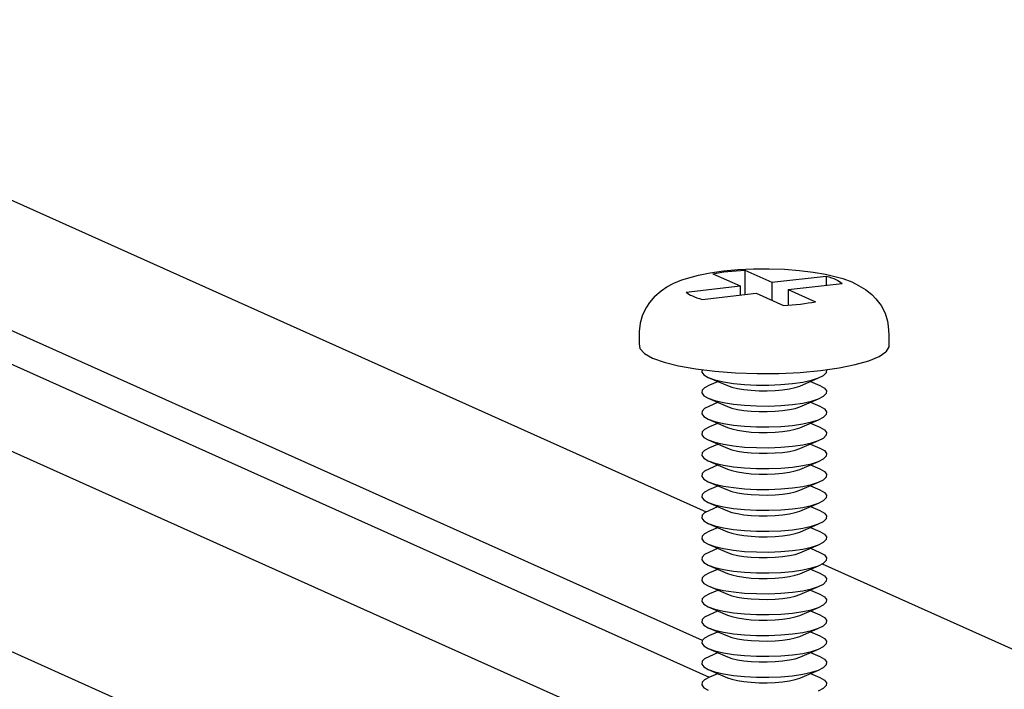
# Model space of a CAD drawing. Units: millimetres. Extents: x 0 to 354, y 0 to 482.
# Drawn here: x 146 to 192, y 211 to 242 of the extents above; entities that cross this region are included whole.
import ezdxf

# ---------------------------------------------------------------- set-up
doc = ezdxf.new("R2010")
doc.units = ezdxf.units.MM
doc.layers.add('APL Joinery', color=2, linetype='Continuous')

# ---------------------------------------------------------------- blocks, each defined once
blk = doc.blocks.new('01412-3D')
at = {"layer": 'APL Joinery', "linetype": 'Continuous'}
for p, q in [((53.743, 47.213), (4.317, 25.031)), ((55.024, 43.731), (4.437, 21.028)), ((55.454, 42.869), (4.221, 19.876)), ((60.27, 42.317), (4.337, 17.215)), ((61.459, 36.606), (4.053, 10.843)), ((0.703, 23.409), (-21.579, 13.41))]:
    blk.add_line(p, q, dxfattribs=at)
blk = doc.blocks.new('Fixing-1')
at = {"layer": 'APL Joinery', "color": 8, "linetype": 'Continuous'}
for p, q in [((1.648, 2.182, -0.177), (1.441, 2.127, -0.177)), ((1.973, 2.264, -0.177), (1.648, 2.182, -0.177)), ((1.795, 2.154, -0.177), (1.722, 2.127, -0.177)), ((1.875, 2.18, -0.177), (1.795, 2.154, -0.177)), ((1.962, 2.205, -0.177), (1.875, 2.18, -0.177)), ((1.962, 2.205, -0.177), (1.962, 1.922, -0.177)), ((3.645, 2.012, -0.177), (1.962, 2.205, -0.177)), ((2.357, 2.333, -0.177), (1.973, 2.264, -0.177)), ((2.787, 2.385, -0.177), (2.357, 2.333, -0.177)), ((3.251, 2.42, -0.177), (2.787, 2.385, -0.177)), ((3.735, 2.435, -0.177), (3.251, 2.42, -0.177)), ((4.495, 2.394, -0.177), (3.645, 2.012, -0.177)), ((4.222, 2.432, -0.177), (3.735, 2.435, -0.177)), ((4.7, 2.409, -0.177), (4.222, 2.432, -0.177)), ((4.63, 2.385, -0.177), (4.495, 2.394, -0.177)), ((4.495, 2.394, -0.177), (4.495, 1.631, -0.177)), ((4.763, 2.375, -0.177), (4.63, 2.385, -0.177)), ((5.489, 2.28, -0.177), (4.638, 1.898, -0.177)), ((5.154, 2.368, -0.177), (4.7, 2.409, -0.177)), ((4.893, 2.363, -0.177), (4.763, 2.375, -0.177)), ((5.02, 2.349, -0.177), (4.893, 2.363, -0.177)), ((5.143, 2.334, -0.177), (5.02, 2.349, -0.177)), ((5.263, 2.317, -0.177), (5.143, 2.334, -0.177)), ((5.568, 2.31, -0.177), (5.154, 2.368, -0.177)), ((5.378, 2.299, -0.177), (5.263, 2.317, -0.177)), ((5.489, 2.28, -0.177), (5.378, 2.299, -0.177)), ((5.932, 2.236, -0.177), (5.568, 2.31, -0.177)), ((6.12, 2.186, -0.177), (5.932, 2.236, -0.177)), ((6.45, 2.091, -0.177), (6.12, 2.186, -0.177)), ((0.949, 1.913, -0.177), (0.736, 1.792, -0.177)), ((1.16, 2.024, -0.177), (0.949, 1.913, -0.177)), ((1.441, 2.127, -0.177), (1.16, 2.024, -0.177)), ((1.497, 2.01, -0.177), (1.46, 1.979, -0.177)), ((3.142, 1.787, -0.177), (1.46, 1.979, -0.177)), ((1.542, 2.04, -0.177), (1.497, 2.01, -0.177)), ((1.595, 2.07, -0.177), (1.542, 2.04, -0.177)), ((1.655, 2.099, -0.177), (1.595, 2.07, -0.177)), ((1.722, 2.127, -0.177), (1.655, 2.099, -0.177)), ((3.645, 2.012, -0.177), (3.645, 1.452, -0.177)), ((6.321, 1.705, -0.177), (4.638, 1.898, -0.177)), ((4.638, 1.898, -0.177), (4.638, 1.615, -0.177)), ((6.702, 1.984, -0.177), (6.45, 2.091, -0.177)), ((6.919, 1.87, -0.177), (6.702, 1.984, -0.177)), ((7.098, 1.746, -0.177), (6.919, 1.87, -0.177)), ((0.539, 1.629, -0.177), (0.414, 1.494, -0.177)), ((0.736, 1.792, -0.177), (0.539, 1.629, -0.177)), ((3.142, 1.787, -0.177), (2.292, 1.405, -0.177)), ((3.142, 1.787, -0.177), (3.142, 1.3, -0.177)), ((4.136, 1.673, -0.177), (3.285, 1.291, -0.177)), ((5.819, 1.48, -0.177), (4.136, 1.673, -0.177)), ((6.059, 1.558, -0.177), (5.985, 1.531, -0.177)), ((6.126, 1.586, -0.177), (6.059, 1.558, -0.177)), ((6.185, 1.615, -0.177), (6.126, 1.586, -0.177)), ((6.238, 1.644, -0.177), (6.185, 1.615, -0.177)), ((6.283, 1.674, -0.177), (6.238, 1.644, -0.177)), ((6.321, 1.705, -0.177), (6.283, 1.674, -0.177)), ((7.299, 1.58, -0.177), (7.098, 1.746, -0.177)), ((7.299, 1.58, -0.177), (7.463, 1.378, -0.177)), ((0.247, 1.287, -0.177), (0.123, 1.053, -0.177)), ((0.414, 1.494, -0.177), (0.247, 1.287, -0.177)), ((2.402, 1.385, -0.177), (2.292, 1.405, -0.177)), ((2.517, 1.367, -0.177), (2.402, 1.385, -0.177)), ((2.637, 1.35, -0.177), (2.517, 1.367, -0.177)), ((2.76, 1.335, -0.177), (2.637, 1.35, -0.177)), ((2.887, 1.322, -0.177), (2.76, 1.335, -0.177)), ((3.017, 1.31, -0.177), (2.887, 1.322, -0.177)), ((3.15, 1.299, -0.177), (3.017, 1.31, -0.177)), ((3.285, 1.291, -0.177), (3.15, 1.299, -0.177)), ((5.905, 1.505, -0.177), (5.819, 1.48, -0.177)), ((5.985, 1.531, -0.177), (5.905, 1.505, -0.177)), ((7.463, 1.378, -0.177), (7.554, 1.235, -0.177)), ((7.554, 1.235, -0.177), (7.678, 0.999, -0.177)), ((0.123, 1.053, -0.177), (0.047, 0.799, -0.177)), ((7.678, 0.999, -0.177), (7.755, 0.743, -0.177)), ((0.026, 0.646, -0.177), (0, 0.379, -0.177)), ((0.047, 0.799, -0.177), (0.026, 0.646, -0.177)), ((7.755, 0.743, -0.177), (7.78, 0.478, -0.177)), ((0, 0.379, -0.177), (0, 0)), ((7.78, 0.478, -0.177), (7.78, 0.098)), ((0, 0), (0.097, -0.152)), ((7.78, 0.098), (7.759, -0.056)), ((0.309, -0.299), (0.097, -0.152)), ((0.629, -0.435), (0.309, -0.299)), ((7.62, -0.207), (7.367, -0.35)), ((7.759, -0.056), (7.62, -0.207)), ((1.049, -0.556), (0.629, -0.435)), ((1.556, -0.658), (1.049, -0.556)), ((6.557, -0.595), (6.023, -0.691)), ((7.009, -0.48), (6.557, -0.595)), ((7.367, -0.35), (7.009, -0.48)), ((2.133, -0.74), (1.556, -0.658)), ((1.952, -0.714), (1.948, -0.721)), ((1.948, -0.721), (1.956, -0.807)), ((1.956, -0.807), (2.039, -0.892)), ((2.194, -0.971), (2.039, -0.892)), ((2.763, -0.797), (2.133, -0.74)), ((3.428, -0.828), (2.763, -0.797)), ((4.107, -0.833), (3.428, -0.828)), ((4.779, -0.811), (4.107, -0.833)), ((5.424, -0.763), (4.779, -0.811)), ((6.023, -0.691), (5.424, -0.763)), ((5.767, -0.872), (5.629, -0.953)), ((5.833, -0.787), (5.767, -0.872)), ((5.825, -0.715), (5.833, -0.787)), ((2.152, -1.205), (2.014, -1.286)), ((2.444, -1.079), (2.152, -1.205)), ((2.413, -1.042), (2.194, -0.971)), ((2.775, -1.222), (2.194, -0.971)), ((2.689, -1.102), (2.413, -1.042)), ((3.011, -1.148), (2.689, -1.102)), ((2.919, -1.268), (2.775, -1.222)), ((3.368, -1.179), (3.011, -1.148)), ((3.744, -1.194), (3.368, -1.179)), ((4.125, -1.192), (3.744, -1.194)), ((4.498, -1.174), (4.125, -1.192)), ((4.848, -1.139), (4.498, -1.174)), ((5.16, -1.089), (4.848, -1.139)), ((5.033, -1.21), (4.898, -1.258)), ((5.629, -0.953), (5.033, -1.21)), ((5.424, -1.026), (5.16, -1.089)), ((5.587, -1.187), (5.336, -1.079)), ((5.629, -0.953), (5.424, -1.026)), ((5.741, -1.266), (5.587, -1.187)), ((2.014, -1.286), (1.948, -1.371)), ((1.948, -1.371), (1.956, -1.458)), ((1.956, -1.458), (2.039, -1.542)), ((3.101, -1.308), (2.919, -1.268)), ((3.313, -1.338), (3.101, -1.308)), ((3.547, -1.359), (3.313, -1.338)), ((3.794, -1.369), (3.547, -1.359)), ((4.045, -1.367), (3.794, -1.369)), ((4.29, -1.355), (4.045, -1.367)), ((4.519, -1.332), (4.29, -1.355)), ((4.725, -1.299), (4.519, -1.332)), ((4.898, -1.258), (4.725, -1.299)), ((5.767, -1.523), (5.629, -1.604)), ((5.741, -1.266), (5.824, -1.351)), ((5.833, -1.438), (5.767, -1.523)), ((5.824, -1.351), (5.833, -1.438)), ((2.194, -1.621), (2.039, -1.542)), ((2.444, -1.729), (2.152, -1.855)), ((2.413, -1.692), (2.194, -1.621)), ((2.775, -1.872), (2.194, -1.621)), ((2.689, -1.752), (2.413, -1.692)), ((3.011, -1.799), (2.689, -1.752)), ((3.368, -1.83), (3.011, -1.799)), ((3.744, -1.845), (3.368, -1.83)), ((4.498, -1.824), (4.125, -1.843)), ((4.848, -1.789), (4.498, -1.824)), ((5.16, -1.739), (4.848, -1.789)), ((5.629, -1.604), (5.033, -1.861)), ((5.424, -1.677), (5.16, -1.739)), ((5.587, -1.838), (5.336, -1.73)), ((5.629, -1.604), (5.424, -1.677)), ((5.741, -1.917), (5.587, -1.838)), ((2.014, -1.936), (1.948, -2.022)), ((1.948, -2.022), (1.956, -2.108)), ((1.956, -2.108), (2.039, -2.193)), ((2.152, -1.855), (2.014, -1.936)), ((2.919, -1.919), (2.775, -1.872)), ((3.101, -1.958), (2.919, -1.919)), ((3.313, -1.989), (3.101, -1.958)), ((3.547, -2.009), (3.313, -1.989)), ((3.794, -2.019), (3.547, -2.009)), ((4.125, -1.843), (3.744, -1.845)), ((4.045, -2.018), (3.794, -2.019)), ((4.29, -2.005), (4.045, -2.018)), ((4.519, -1.982), (4.29, -2.005)), ((4.725, -1.95), (4.519, -1.982)), ((4.898, -1.909), (4.725, -1.95)), ((5.033, -1.861), (4.898, -1.909)), ((5.741, -1.917), (5.824, -2.001)), ((5.833, -2.088), (5.767, -2.173)), ((5.824, -2.001), (5.833, -2.088)), ((2.194, -2.272), (2.039, -2.193)), ((2.444, -2.38), (2.152, -2.506)), ((2.413, -2.343), (2.194, -2.272)), ((2.775, -2.523), (2.194, -2.272)), ((2.689, -2.403), (2.413, -2.343)), ((3.011, -2.449), (2.689, -2.403)), ((3.368, -2.48), (3.011, -2.449)), ((4.848, -2.44), (4.498, -2.475)), ((5.16, -2.39), (4.848, -2.44)), ((5.629, -2.254), (5.033, -2.511)), ((5.424, -2.327), (5.16, -2.39)), ((5.587, -2.488), (5.336, -2.38)), ((5.629, -2.254), (5.424, -2.327)), ((5.767, -2.173), (5.629, -2.254)), ((2.014, -2.587), (1.948, -2.672)), ((1.948, -2.672), (1.956, -2.759)), ((1.956, -2.759), (2.039, -2.843)), ((2.152, -2.506), (2.014, -2.587)), ((2.919, -2.569), (2.775, -2.523)), ((3.101, -2.609), (2.919, -2.569)), ((3.313, -2.639), (3.101, -2.609)), ((3.547, -2.66), (3.313, -2.639)), ((3.744, -2.495), (3.368, -2.48)), ((3.794, -2.67), (3.547, -2.66)), ((4.125, -2.493), (3.744, -2.495)), ((4.045, -2.668), (3.794, -2.67)), ((4.29, -2.656), (4.045, -2.668)), ((4.498, -2.475), (4.125, -2.493)), ((4.519, -2.633), (4.29, -2.656)), ((4.725, -2.6), (4.519, -2.633)), ((4.898, -2.559), (4.725, -2.6)), ((5.033, -2.511), (4.898, -2.559)), ((5.741, -2.567), (5.587, -2.488)), ((5.741, -2.567), (5.824, -2.652)), ((5.833, -2.739), (5.767, -2.824)), ((5.824, -2.652), (5.833, -2.739)), ((2.194, -2.922), (2.039, -2.843)), ((2.444, -3.03), (2.152, -3.156)), ((2.413, -2.993), (2.194, -2.922)), ((2.775, -3.173), (2.194, -2.922)), ((2.689, -3.053), (2.413, -2.993)), ((3.011, -3.1), (2.689, -3.053)), ((5.16, -3.04), (4.848, -3.09)), ((5.629, -2.905), (5.033, -3.162)), ((5.424, -2.978), (5.16, -3.04)), ((5.587, -3.139), (5.336, -3.031)), ((5.629, -2.905), (5.424, -2.978)), ((5.767, -2.824), (5.629, -2.905)), ((2.014, -3.237), (1.948, -3.323)), ((1.948, -3.323), (1.956, -3.409)), ((2.152, -3.156), (2.014, -3.237)), ((2.919, -3.22), (2.775, -3.173)), ((3.101, -3.259), (2.919, -3.22)), ((3.368, -3.131), (3.011, -3.1)), ((3.313, -3.29), (3.101, -3.259)), ((3.547, -3.31), (3.313, -3.29)), ((3.744, -3.146), (3.368, -3.131)), ((3.794, -3.32), (3.547, -3.31)), ((4.125, -3.144), (3.744, -3.146)), ((4.045, -3.319), (3.794, -3.32)), ((4.29, -3.306), (4.045, -3.319)), ((4.498, -3.125), (4.125, -3.144)), ((4.519, -3.283), (4.29, -3.306)), ((4.848, -3.09), (4.498, -3.125)), ((4.725, -3.251), (4.519, -3.283)), ((4.898, -3.21), (4.725, -3.251)), ((5.033, -3.162), (4.898, -3.21)), ((5.741, -3.218), (5.587, -3.139)), ((5.741, -3.218), (5.824, -3.302)), ((5.824, -3.302), (5.833, -3.389)), ((1.956, -3.409), (2.039, -3.494)), ((2.194, -3.573), (2.039, -3.494)), ((2.444, -3.681), (2.152, -3.807)), ((2.413, -3.644), (2.194, -3.573)), ((2.775, -3.824), (2.194, -3.573)), ((2.689, -3.704), (2.413, -3.644)), ((5.629, -3.555), (5.033, -3.812)), ((5.424, -3.628), (5.16, -3.691)), ((5.587, -3.789), (5.336, -3.681)), ((5.629, -3.555), (5.424, -3.628)), ((5.767, -3.474), (5.629, -3.555)), ((5.833, -3.389), (5.767, -3.474)), ((2.014, -3.888), (1.948, -3.973)), ((1.948, -3.973), (1.956, -4.06)), ((2.152, -3.807), (2.014, -3.888)), ((3.011, -3.75), (2.689, -3.704)), ((2.919, -3.87), (2.775, -3.824)), ((3.101, -3.91), (2.919, -3.87)), ((3.368, -3.781), (3.011, -3.75)), ((3.313, -3.94), (3.101, -3.91)), ((3.547, -3.961), (3.313, -3.94)), ((3.744, -3.796), (3.368, -3.781)), ((3.794, -3.971), (3.547, -3.961)), ((4.125, -3.794), (3.744, -3.796)), ((4.045, -3.969), (3.794, -3.971)), ((4.29, -3.957), (4.045, -3.969)), ((4.498, -3.776), (4.125, -3.794)), ((4.519, -3.934), (4.29, -3.957)), ((4.848, -3.741), (4.498, -3.776)), ((4.725, -3.901), (4.519, -3.934)), ((4.898, -3.86), (4.725, -3.901)), ((5.16, -3.691), (4.848, -3.741)), ((5.033, -3.812), (4.898, -3.86)), ((5.741, -3.868), (5.587, -3.789)), ((5.741, -3.868), (5.824, -3.953)), ((5.824, -3.953), (5.833, -4.04)), ((1.956, -4.06), (2.039, -4.144)), ((2.194, -4.223), (2.039, -4.144)), ((2.413, -4.294), (2.194, -4.223)), ((2.775, -4.474), (2.194, -4.223)), ((2.689, -4.354), (2.413, -4.294)), ((5.629, -4.206), (5.033, -4.463)), ((5.424, -4.279), (5.16, -4.341)), ((5.629, -4.206), (5.424, -4.279)), ((5.767, -4.125), (5.629, -4.206)), ((5.833, -4.04), (5.767, -4.125)), ((2.014, -4.538), (1.948, -4.624)), ((2.152, -4.457), (2.014, -4.538)), ((2.444, -4.331), (2.152, -4.457)), ((3.011, -4.401), (2.689, -4.354)), ((2.919, -4.521), (2.775, -4.474)), ((3.101, -4.56), (2.919, -4.521)), ((3.368, -4.432), (3.011, -4.401)), ((3.313, -4.591), (3.101, -4.56)), ((3.547, -4.611), (3.313, -4.591)), ((3.744, -4.447), (3.368, -4.432)), ((4.125, -4.445), (3.744, -4.447)), ((4.498, -4.426), (4.125, -4.445)), ((4.519, -4.584), (4.29, -4.607)), ((4.848, -4.391), (4.498, -4.426)), ((4.725, -4.552), (4.519, -4.584)), ((4.898, -4.511), (4.725, -4.552)), ((5.16, -4.341), (4.848, -4.391)), ((5.033, -4.463), (4.898, -4.511)), ((5.587, -4.44), (5.336, -4.332)), ((5.741, -4.519), (5.587, -4.44)), ((5.741, -4.519), (5.824, -4.603)), ((1.948, -4.624), (1.956, -4.71)), ((1.956, -4.71), (2.039, -4.795)), ((2.194, -4.874), (2.039, -4.795)), ((2.413, -4.945), (2.194, -4.874)), ((2.775, -5.125), (2.194, -4.874)), ((3.794, -4.621), (3.547, -4.611)), ((4.045, -4.62), (3.794, -4.621)), ((4.29, -4.607), (4.045, -4.62)), ((5.629, -4.856), (5.033, -5.113)), ((5.629, -4.856), (5.424, -4.929)), ((5.767, -4.775), (5.629, -4.856)), ((5.833, -4.69), (5.767, -4.775)), ((5.824, -4.603), (5.833, -4.69)), ((2.014, -5.189), (1.948, -5.274)), ((2.152, -5.108), (2.014, -5.189)), ((2.444, -4.982), (2.152, -5.108)), ((2.689, -5.005), (2.413, -4.945)), ((3.011, -5.051), (2.689, -5.005)), ((2.919, -5.171), (2.775, -5.125)), ((3.101, -5.211), (2.919, -5.171)), ((3.368, -5.082), (3.011, -5.051)), ((3.313, -5.241), (3.101, -5.211)), ((3.744, -5.097), (3.368, -5.082)), ((4.125, -5.095), (3.744, -5.097)), ((4.498, -5.077), (4.125, -5.095)), ((4.848, -5.042), (4.498, -5.077)), ((4.725, -5.202), (4.519, -5.235)), ((4.898, -5.161), (4.725, -5.202)), ((5.16, -4.992), (4.848, -5.042)), ((5.033, -5.113), (4.898, -5.161)), ((5.424, -4.929), (5.16, -4.992)), ((5.587, -5.09), (5.336, -4.982)), ((5.741, -5.169), (5.587, -5.09)), ((5.741, -5.169), (5.824, -5.254)), ((1.948, -5.274), (1.956, -5.361)), ((1.956, -5.361), (2.039, -5.445)), ((2.194, -5.524), (2.039, -5.445)), ((3.547, -5.262), (3.313, -5.241)), ((3.794, -5.272), (3.547, -5.262)), ((4.045, -5.27), (3.794, -5.272)), ((4.29, -5.258), (4.045, -5.27)), ((4.519, -5.235), (4.29, -5.258)), ((5.629, -5.507), (5.033, -5.764)), ((5.629, -5.507), (5.424, -5.58)), ((5.767, -5.426), (5.629, -5.507)), ((5.833, -5.341), (5.767, -5.426)), ((5.824, -5.254), (5.833, -5.341)), ((2.152, -5.758), (2.014, -5.839)), ((2.444, -5.632), (2.152, -5.758)), ((2.413, -5.595), (2.194, -5.524)), ((2.775, -5.775), (2.194, -5.524)), ((2.689, -5.655), (2.413, -5.595)), ((3.011, -5.702), (2.689, -5.655)), ((2.919, -5.822), (2.775, -5.775)), ((3.101, -5.861), (2.919, -5.822)), ((3.368, -5.733), (3.011, -5.702)), ((3.744, -5.748), (3.368, -5.733)), ((4.125, -5.746), (3.744, -5.748)), ((4.498, -5.727), (4.125, -5.746)), ((4.848, -5.692), (4.498, -5.727)), ((4.898, -5.812), (4.725, -5.853)), ((5.16, -5.642), (4.848, -5.692)), ((5.033, -5.764), (4.898, -5.812)), ((5.424, -5.58), (5.16, -5.642)), ((5.587, -5.741), (5.336, -5.633)), ((5.741, -5.82), (5.587, -5.741)), ((5.741, -5.82), (5.824, -5.904)), ((2.014, -5.839), (1.948, -5.925)), ((1.948, -5.925), (1.956, -6.011)), ((1.956, -6.011), (2.039, -6.096)), ((2.194, -6.175), (2.039, -6.096)), ((3.313, -5.892), (3.101, -5.861)), ((3.547, -5.912), (3.313, -5.892)), ((3.794, -5.922), (3.547, -5.912)), ((4.045, -5.921), (3.794, -5.922)), ((4.29, -5.908), (4.045, -5.921)), ((4.519, -5.885), (4.29, -5.908)), ((4.725, -5.853), (4.519, -5.885)), ((5.767, -6.076), (5.629, -6.157)), ((5.833, -5.991), (5.767, -6.076)), ((5.824, -5.904), (5.833, -5.991)), ((2.152, -6.409), (2.014, -6.49)), ((2.444, -6.283), (2.152, -6.409)), ((2.413, -6.246), (2.194, -6.175)), ((2.775, -6.426), (2.194, -6.175)), ((2.689, -6.306), (2.413, -6.246)), ((3.011, -6.352), (2.689, -6.306)), ((2.919, -6.472), (2.775, -6.426)), ((3.368, -6.383), (3.011, -6.352)), ((3.744, -6.398), (3.368, -6.383)), ((4.125, -6.396), (3.744, -6.398)), ((4.498, -6.378), (4.125, -6.396)), ((4.848, -6.343), (4.498, -6.378)), ((5.16, -6.293), (4.848, -6.343)), ((5.033, -6.414), (4.898, -6.462)), ((5.629, -6.157), (5.033, -6.414)), ((5.424, -6.23), (5.16, -6.293)), ((5.587, -6.391), (5.336, -6.283)), ((5.629, -6.157), (5.424, -6.23)), ((5.741, -6.47), (5.587, -6.391)), ((2.014, -6.49), (1.948, -6.575)), ((1.948, -6.575), (1.956, -6.662)), ((1.956, -6.662), (2.039, -6.746)), ((2.194, -6.825), (2.039, -6.746)), ((3.101, -6.512), (2.919, -6.472)), ((3.313, -6.542), (3.101, -6.512)), ((3.547, -6.563), (3.313, -6.542)), ((3.794, -6.573), (3.547, -6.563)), ((4.045, -6.571), (3.794, -6.573)), ((4.29, -6.559), (4.045, -6.571)), ((4.519, -6.536), (4.29, -6.559)), ((4.725, -6.503), (4.519, -6.536)), ((4.898, -6.462), (4.725, -6.503)), ((5.767, -6.727), (5.629, -6.808)), ((5.741, -6.47), (5.824, -6.555)), ((5.833, -6.642), (5.767, -6.727)), ((5.824, -6.555), (5.833, -6.642)), ((2.444, -6.933), (2.152, -7.059)), ((2.413, -6.896), (2.194, -6.825)), ((2.775, -7.076), (2.194, -6.825)), ((2.689, -6.956), (2.413, -6.896)), ((3.011, -7.003), (2.689, -6.956)), ((3.368, -7.034), (3.011, -7.003)), ((3.744, -7.049), (3.368, -7.034)), ((4.125, -7.047), (3.744, -7.049)), ((4.498, -7.028), (4.125, -7.047)), ((4.848, -6.993), (4.498, -7.028)), ((5.16, -6.943), (4.848, -6.993)), ((5.629, -6.808), (5.033, -7.065)), ((5.424, -6.881), (5.16, -6.943)), ((5.587, -7.042), (5.336, -6.934)), ((5.629, -6.808), (5.424, -6.881)), ((5.741, -7.121), (5.587, -7.042)), ((2.014, -7.14), (1.948, -7.226)), ((1.948, -7.226), (1.956, -7.312)), ((1.956, -7.312), (2.039, -7.397)), ((2.152, -7.059), (2.014, -7.14)), ((2.919, -7.123), (2.775, -7.076)), ((3.101, -7.162), (2.919, -7.123)), ((3.313, -7.193), (3.101, -7.162)), ((3.547, -7.213), (3.313, -7.193)), ((3.794, -7.223), (3.547, -7.213)), ((4.045, -7.222), (3.794, -7.223)), ((4.29, -7.209), (4.045, -7.222)), ((4.519, -7.186), (4.29, -7.209)), ((4.725, -7.154), (4.519, -7.186)), ((4.898, -7.113), (4.725, -7.154)), ((5.033, -7.065), (4.898, -7.113)), ((5.741, -7.121), (5.824, -7.205)), ((5.833, -7.292), (5.767, -7.377)), ((5.824, -7.205), (5.833, -7.292)), ((2.194, -7.476), (2.039, -7.397)), ((2.444, -7.584), (2.152, -7.71)), ((2.413, -7.547), (2.194, -7.476)), ((2.775, -7.727), (2.194, -7.476)), ((2.689, -7.607), (2.413, -7.547)), ((3.011, -7.653), (2.689, -7.607)), ((3.368, -7.684), (3.011, -7.653)), ((4.848, -7.644), (4.498, -7.679)), ((5.16, -7.594), (4.848, -7.644)), ((5.629, -7.458), (5.033, -7.715)), ((5.424, -7.531), (5.16, -7.594)), ((5.587, -7.692), (5.336, -7.584)), ((5.629, -7.458), (5.424, -7.531)), ((5.767, -7.377), (5.629, -7.458)), ((2.014, -7.791), (1.948, -7.876)), ((1.948, -7.876), (1.956, -7.963)), ((1.956, -7.963), (2.039, -8.047)), ((2.152, -7.71), (2.014, -7.791)), ((2.919, -7.773), (2.775, -7.727)), ((3.101, -7.813), (2.919, -7.773)), ((3.313, -7.843), (3.101, -7.813)), ((3.547, -7.864), (3.313, -7.843)), ((3.744, -7.699), (3.368, -7.684)), ((3.794, -7.874), (3.547, -7.864)), ((4.125, -7.697), (3.744, -7.699)), ((4.045, -7.872), (3.794, -7.874)), ((4.29, -7.86), (4.045, -7.872)), ((4.498, -7.679), (4.125, -7.697)), ((4.519, -7.837), (4.29, -7.86)), ((4.725, -7.804), (4.519, -7.837)), ((4.898, -7.763), (4.725, -7.804)), ((5.033, -7.715), (4.898, -7.763)), ((5.741, -7.771), (5.587, -7.692)), ((5.741, -7.771), (5.824, -7.856)), ((5.833, -7.943), (5.767, -8.028)), ((5.824, -7.856), (5.833, -7.943)), ((2.194, -8.126), (2.039, -8.047)), ((2.444, -8.234), (2.152, -8.36)), ((2.413, -8.197), (2.194, -8.126)), ((2.775, -8.377), (2.194, -8.126)), ((2.689, -8.257), (2.413, -8.197)), ((3.011, -8.304), (2.689, -8.257)), ((5.16, -8.244), (4.848, -8.294)), ((5.629, -8.109), (5.033, -8.366)), ((5.424, -8.182), (5.16, -8.244)), ((5.587, -8.343), (5.336, -8.235)), ((5.629, -8.109), (5.424, -8.182)), ((5.767, -8.028), (5.629, -8.109)), ((2.014, -8.441), (1.948, -8.527)), ((1.948, -8.527), (1.956, -8.613)), ((2.152, -8.36), (2.014, -8.441)), ((2.919, -8.424), (2.775, -8.377)), ((3.101, -8.463), (2.919, -8.424)), ((3.368, -8.335), (3.011, -8.304)), ((3.313, -8.494), (3.101, -8.463)), ((3.547, -8.514), (3.313, -8.494)), ((3.744, -8.35), (3.368, -8.335)), ((3.794, -8.524), (3.547, -8.514)), ((4.125, -8.348), (3.744, -8.35)), ((4.045, -8.523), (3.794, -8.524)), ((4.29, -8.51), (4.045, -8.523)), ((4.498, -8.329), (4.125, -8.348)), ((4.519, -8.487), (4.29, -8.51)), ((4.848, -8.294), (4.498, -8.329)), ((4.725, -8.455), (4.519, -8.487)), ((4.898, -8.414), (4.725, -8.455)), ((5.033, -8.366), (4.898, -8.414)), ((5.741, -8.422), (5.587, -8.343)), ((5.741, -8.422), (5.824, -8.506)), ((5.824, -8.506), (5.833, -8.593)), ((1.956, -8.613), (2.039, -8.698)), ((2.194, -8.777), (2.039, -8.698)), ((2.444, -8.885), (2.152, -9.011)), ((2.413, -8.848), (2.194, -8.777)), ((2.775, -9.028), (2.194, -8.777)), ((2.689, -8.908), (2.413, -8.848)), ((5.16, -8.895), (4.848, -8.945)), ((5.629, -8.759), (5.033, -9.016)), ((5.424, -8.832), (5.16, -8.895)), ((5.587, -8.993), (5.336, -8.885)), ((5.629, -8.759), (5.424, -8.832)), ((5.767, -8.678), (5.629, -8.759)), ((5.833, -8.593), (5.767, -8.678)), ((2.014, -9.092), (1.948, -9.177)), ((1.948, -9.177), (1.956, -9.264)), ((2.152, -9.011), (2.014, -9.092)), ((3.011, -8.954), (2.689, -8.908)), ((2.919, -9.074), (2.775, -9.028)), ((3.101, -9.114), (2.919, -9.074)), ((3.368, -8.985), (3.011, -8.954)), ((3.313, -9.144), (3.101, -9.114)), ((3.547, -9.165), (3.313, -9.144)), ((3.744, -9), (3.368, -8.985)), ((3.794, -9.175), (3.547, -9.165)), ((4.125, -8.998), (3.744, -9)), ((4.045, -9.173), (3.794, -9.175)), ((4.29, -9.161), (4.045, -9.173)), ((4.498, -8.98), (4.125, -8.998)), ((4.519, -9.138), (4.29, -9.161)), ((4.848, -8.945), (4.498, -8.98)), ((4.725, -9.105), (4.519, -9.138)), ((4.898, -9.064), (4.725, -9.105)), ((5.033, -9.016), (4.898, -9.064)), ((5.741, -9.072), (5.587, -8.993)), ((5.741, -9.072), (5.824, -9.157)), ((5.824, -9.157), (5.833, -9.244)), ((1.956, -9.264), (2.039, -9.348)), ((2.194, -9.427), (2.039, -9.348)), ((2.413, -9.498), (2.194, -9.427)), ((2.775, -9.678), (2.194, -9.427)), ((2.689, -9.558), (2.413, -9.498)), ((5.629, -9.41), (5.033, -9.667)), ((5.424, -9.483), (5.16, -9.545)), ((5.629, -9.41), (5.424, -9.483)), ((5.767, -9.329), (5.629, -9.41)), ((5.833, -9.244), (5.767, -9.329)), ((2.014, -9.742), (1.948, -9.828)), ((2.152, -9.661), (2.014, -9.742)), ((2.444, -9.535), (2.152, -9.661)), ((3.011, -9.605), (2.689, -9.558)), ((2.919, -9.725), (2.775, -9.678)), ((3.101, -9.764), (2.919, -9.725)), ((3.368, -9.636), (3.011, -9.605)), ((3.313, -9.795), (3.101, -9.764)), ((3.547, -9.815), (3.313, -9.795)), ((3.744, -9.651), (3.368, -9.636)), ((3.794, -9.825), (3.547, -9.815)), ((4.125, -9.649), (3.744, -9.651)), ((4.29, -9.811), (4.045, -9.824)), ((4.498, -9.63), (4.125, -9.649)), ((4.519, -9.788), (4.29, -9.811)), ((4.848, -9.595), (4.498, -9.63)), ((4.725, -9.756), (4.519, -9.788)), ((4.898, -9.715), (4.725, -9.756)), ((5.16, -9.545), (4.848, -9.595)), ((5.033, -9.667), (4.898, -9.715)), ((5.587, -9.644), (5.336, -9.536)), ((5.741, -9.723), (5.587, -9.644)), ((5.741, -9.723), (5.824, -9.807)), ((5.824, -9.807), (5.833, -9.894)), ((1.948, -9.828), (1.956, -9.914)), ((1.956, -9.914), (2.039, -9.999)), ((2.194, -10.078), (2.039, -9.999)), ((2.413, -10.149), (2.194, -10.078)), ((2.775, -10.329), (2.194, -10.078)), ((4.045, -9.824), (3.794, -9.825)), ((5.629, -10.06), (5.033, -10.317)), ((5.629, -10.06), (5.424, -10.133)), ((5.767, -9.979), (5.629, -10.06)), ((5.833, -9.894), (5.767, -9.979)), ((2.014, -10.393), (1.948, -10.478)), ((2.152, -10.312), (2.014, -10.393)), ((2.444, -10.186), (2.152, -10.312)), ((2.689, -10.209), (2.413, -10.149)), ((3.011, -10.255), (2.689, -10.209)), ((2.919, -10.375), (2.775, -10.329)), ((3.101, -10.415), (2.919, -10.375)), ((3.368, -10.286), (3.011, -10.255)), ((3.313, -10.445), (3.101, -10.415)), ((3.744, -10.301), (3.368, -10.286)), ((4.125, -10.299), (3.744, -10.301)), ((4.498, -10.281), (4.125, -10.299)), ((4.848, -10.246), (4.498, -10.281)), ((4.725, -10.406), (4.519, -10.439)), ((4.898, -10.365), (4.725, -10.406)), ((5.16, -10.196), (4.848, -10.246)), ((5.033, -10.317), (4.898, -10.365)), ((5.424, -10.133), (5.16, -10.196)), ((5.587, -10.294), (5.336, -10.186)), ((5.741, -10.373), (5.587, -10.294)), ((5.741, -10.373), (5.824, -10.458)), ((1.948, -10.478), (1.956, -10.565)), ((1.956, -10.565), (2.039, -10.649)), ((2.194, -10.728), (2.039, -10.649)), ((3.547, -10.466), (3.313, -10.445)), ((3.794, -10.476), (3.547, -10.466)), ((4.045, -10.474), (3.794, -10.476)), ((4.29, -10.462), (4.045, -10.474)), ((4.519, -10.439), (4.29, -10.462)), ((5.767, -10.63), (5.629, -10.711)), ((5.833, -10.545), (5.767, -10.63)), ((5.824, -10.458), (5.833, -10.545))]:
    blk.add_line(p, q, dxfattribs=at)

msp = doc.modelspace()

# ---------------------------------------------------------------- block references
at = {"layer": 'APL Joinery', "xscale": -1.5, "yscale": 1.5, "zscale": 1.5}
for name, p in [('01412-3D', (184.959, 181.77)), ('Fixing-1', (187.028, 227.036))]:
    msp.add_blockref(name, p, dxfattribs=at)

doc.saveas('drawing.dxf')
